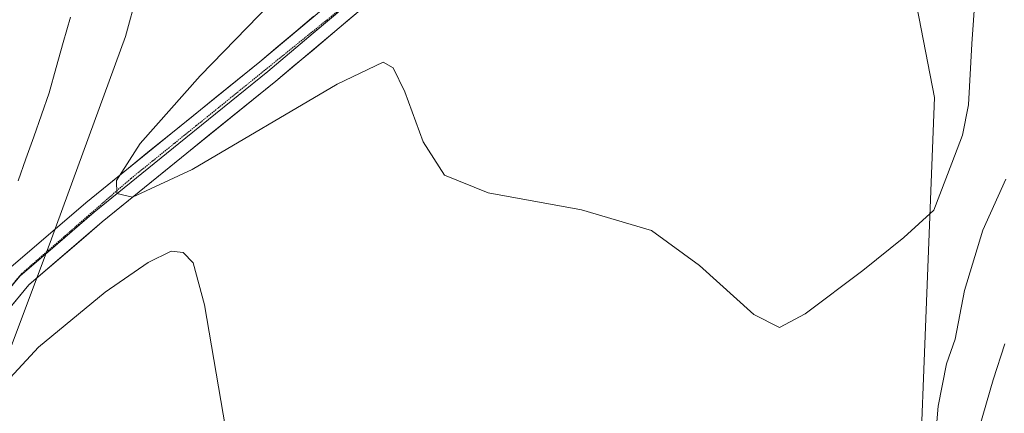
# Model space of a CAD drawing. Units: metres. Extents: x 597280 to 600727, y 4724489 to 4726851.
# Drawn here: x 597840 to 598009, y 4726619 to 4726687 of the extents above; entities that cross this region are included whole.
import ezdxf

# ---------------------------------------------------------------- set-up
doc = ezdxf.new("R2010")
doc.units = ezdxf.units.M
doc.header["$MEASUREMENT"] = 0
doc.linetypes.add('TRAZOS2', pattern=[0.375, 0.25, -0.125])
for name, color, linetype, lineweight in [('Cultivos herbáceos CxS', 92, 'Continuous', 0), ('Curva de nivel normal', 36, 'Continuous', 0), ('Layer 0', 7, 'Continuous', 0), ('Matorral CxS', 135, 'Continuous', 0), ('Municipio', 9, 'Continuous', 13), ('Municipio CxS', 142, 'Continuous', 0), ('Pastizal CxS', 92, 'Continuous', 0), ('Vía pecuaria eje', 92, 'TRAZOS2', 0)]:
    doc.layers.add(name, color=color, linetype=linetype, lineweight=lineweight)

# ---------------------------------------------------------------- blocks, each defined once
blk = doc.blocks.new('*U181')
at = {"layer": 'Curva de nivel normal', "color": 36, "linetype": 'Continuous', "lineweight": 0}
blk.add_polyline3d([(598010.4, 4726518.12, 385), (598005.03, 4726534.03, 385), (598001.51, 4726547.93, 385), (597999.66, 4726552.78, 385), (597999.29, 4726557.22, 385), (598000.08, 4726569.54, 385), (598001.68, 4726582.5, 385), (598002.89, 4726604.54, 385), (598004.14, 4726614.49, 385), (598007.13, 4726624.94, 385), (598009.18, 4726631.14, 385)], dxfattribs=at)

msp = doc.modelspace()

# ---------------------------------------------------------------- linework, layer by layer
at = {"layer": 'Cultivos herbáceos CxS', "color": 92, "linetype": 'Continuous', "lineweight": 0}
for points in [[(597836.15, 4726624.44, 388.58), (597842.82, 4726642.09, 392.45), (597845.49, 4726649.14, 393.67), (597858.17, 4726683.84, 391.73), (597868.18, 4726720.55, 393.56), (597870.26, 4726731.97, 394.39), (597892.85, 4726748.4, 397.27), (597931.49, 4726762.31, 404.36), (597946.03, 4726762.31, 402.81), (597941.52, 4726755.14, 403.26), (597944.62, 4726752.41, 402.94), (597957.13, 4726750.34, 401.46), (597977.78, 4726744.54, 399.16), (597982.45, 4726735.19, 396.92), (597989.88, 4726708.36, 397.09), (597991.38, 4726702.94, 396.83), (597997.09, 4726673.38, 396.51), (597993.03, 4726569.72, 388.34)], [(597946.03, 4726762.31, 402.81), (597941.52, 4726755.14, 403.26), (597944.62, 4726752.41, 402.94), (597957.13, 4726750.34, 401.46), (597977.78, 4726744.54, 399.16), (597982.45, 4726735.19, 396.92), (597989.88, 4726708.36, 397.09), (597991.38, 4726702.94, 396.83), (597997.09, 4726673.38, 396.51), (597993.03, 4726569.72, 388.34), (597992.81, 4726564.03, 387.93), (597984.73, 4726550.24, 389.98), (597971, 4726550.23, 393.85), (597941.81, 4726536.39, 393.81), (597948.43, 4726533.09, 393.34), (597968.29, 4726534.59, 392.94), (597978.19, 4726527.73, 390.97), (597981.01, 4726525.78, 390.49), (597987.85, 4726521.05, 389.38), (598011.92, 4726496.68, 387.1)], [(597870.26, 4726731.97, 394.39), (597868.18, 4726720.55, 393.56), (597858.17, 4726683.84, 391.73), (597845.49, 4726649.14, 393.67), (597842.82, 4726642.09, 392.45), (597836.15, 4726624.44, 388.58), (597810.94, 4726576.9, 385.23), (597810.71, 4726576.18, 385.23), (597810.07, 4726574.22, 385.28), (597805.27, 4726559.33, 385.27), (597800.97, 4726557.73, 385.83), (597789.95, 4726541.21, 386.01), (597772.97, 4726526.98, 386.1), (597764.25, 4726513.21, 385.49), (597759.66, 4726496.69, 384.74)]]:
    msp.add_polyline3d(points, dxfattribs=at)
at = {"layer": 'Curva de nivel normal', "color": 36, "linetype": 'Continuous', "lineweight": 0}
for points in [[(597889.06, 4726695.74, 395), (597871.01, 4726677.1, 395), (597860.67, 4726665.5, 395), (597856.64, 4726659.12, 395), (597856.7, 4726656.92, 395), (597859.38, 4726656.29, 395), (597869.64, 4726661.01, 395), (597894.5, 4726675.7, 395), (597902.44, 4726679.46, 395), (597904.12, 4726678.47, 395), (597906.15, 4726674.39, 395), (597909.3, 4726665.79, 395), (597912.97, 4726660.05, 395), (597920.47, 4726657.01, 395), (597936.49, 4726654.13, 395), (597948.49, 4726650.54, 395), (597956.72, 4726644.58, 395), (597966.06, 4726636.16, 395), (597970.48, 4726633.91, 395), (597974.9, 4726636.24, 395), (597984.78, 4726643.71, 395), (597991.82, 4726649.39, 395), (597996.98, 4726654.08, 395), (598000.05, 4726662.1, 395), (598001.9, 4726666.94, 395), (598002.92, 4726672.11, 395), (598003.46, 4726682.6, 395), (598004.38, 4726695.67, 395)], [(598009.33, 4726659.39, 390), (598005.38, 4726650.6, 390), (598002.22, 4726640.26, 390), (598000.61, 4726631.93, 390), (597999.14, 4726627.68, 390), (597997.73, 4726620.4, 390), (597996.48, 4726606.05, 390)], [(597875.37, 4726616.7, 390), (597871.76, 4726637.81, 390), (597869.81, 4726645.01, 390), (597868.08, 4726646.79, 390), (597866.04, 4726647.03, 390), (597862.06, 4726645.09, 390), (597854.7, 4726640, 390), (597843.22, 4726630.55, 390), (597831.32, 4726617.71, 390)]]:
    msp.add_polyline3d(points, dxfattribs=at)
at = {"layer": 'Layer 0', "linetype": 'Continuous', "lineweight": 0}
for points in [[(597924.39, 4726760.96), (597924.56, 4726760.51), (597926.2, 4726755.24), (597928.45, 4726748.26), (597929.44, 4726738.56), (597929.63, 4726730.8), (597929.07, 4726720.36), (597923.92, 4726710.31), (597912.71, 4726700.64), (597899.54, 4726689.3), (597883.99, 4726676.19), (597868.68, 4726663.83), (597854.15, 4726652.03), (597841.56, 4726641.22), (597831.05, 4726628.55), (597826.28, 4726620.68)], [(597831.67, 4726636.07), (597838.47, 4726644.26), (597851.39, 4726655.34), (597865.96, 4726667.18), (597881.24, 4726679.52), (597896.74, 4726692.58), (597909.89, 4726703.91), (597920.46, 4726713.03), (597924.81, 4726721.51), (597925.31, 4726730.87), (597925.13, 4726738.29), (597924.2, 4726747.37), (597922.13, 4726753.79), (597919.72, 4726758.23)], [(597900.39, 4726692.88), (597898.14, 4726690.94), (597890.39, 4726684.41), (597882.62, 4726677.86), (597867.32, 4726665.51), (597860.06, 4726659.61), (597852.77, 4726653.69), (597846.48, 4726648.28), (597840.02, 4726642.74), (597829.62, 4726630.2)]]:
    msp.add_lwpolyline(points, dxfattribs=at)
for points in [[(597899.54, 4726689.3, 398.09), (597896.43, 4726686.68, 397.81), (597893.32, 4726684.06, 397.61), (597890.21, 4726681.43, 397.31), (597887.1, 4726678.81, 397.28), (597883.99, 4726676.19, 396.73), (597880.16, 4726673.1, 396.55), (597876.34, 4726670.01, 396.29), (597872.51, 4726666.92, 395.84), (597868.68, 4726663.83, 395.57), (597865.05, 4726660.88, 395.13), (597861.42, 4726657.93, 395.03), (597857.78, 4726654.98, 394.62), (597854.15, 4726652.03, 394.24), (597851, 4726649.33, 394.04), (597847.86, 4726646.63, 393.63), (597844.71, 4726643.92, 393.48), (597841.56, 4726641.22, 393.36), (597838.93, 4726638.05, 393.04)], [(597838.47, 4726644.26, 392.99), (597841.7, 4726647.03, 393.45), (597844.93, 4726649.8, 393.68), (597848.16, 4726652.57, 393.95), (597851.39, 4726655.34, 394.2), (597855.03, 4726658.3, 394.61), (597858.68, 4726661.26, 394.77), (597862.32, 4726664.22, 395.29), (597865.96, 4726667.18, 395.54), (597869.78, 4726670.27, 395.78), (597873.6, 4726673.35, 396.24), (597877.42, 4726676.44, 396.39), (597881.24, 4726679.52, 396.85), (597884.34, 4726682.13, 397.03), (597887.44, 4726684.74, 397.23), (597890.54, 4726687.36, 397.44)]]:
    msp.add_polyline3d(points, dxfattribs=at)
at = {"layer": 'Matorral CxS', "color": 135, "linetype": 'Continuous', "lineweight": 0}
for points in [[(597993.03, 4726569.72, 388.34), (597997.09, 4726673.38, 396.51), (597991.38, 4726702.94, 396.83), (597989.88, 4726708.36, 397.09), (597982.45, 4726735.19, 396.92), (597977.78, 4726744.54, 399.16), (597957.13, 4726750.34, 401.46), (597944.62, 4726752.41, 402.94), (597941.52, 4726755.14, 403.26), (597946.03, 4726762.31, 402.81), (597948.37, 4726766.04, 402.36), (597958.65, 4726775.3, 399.86), (597966.52, 4726782.88, 398.08), (597997.37, 4726756.64, 390.74), (598012.33, 4726728.24, 389.36)], [(597946.03, 4726762.31, 402.81), (597941.52, 4726755.14, 403.26), (597944.62, 4726752.41, 402.94), (597957.13, 4726750.34, 401.46), (597977.78, 4726744.54, 399.16), (597982.45, 4726735.19, 396.92), (597989.88, 4726708.36, 397.09), (597991.38, 4726702.94, 396.83), (597997.09, 4726673.38, 396.51), (597993.03, 4726569.72, 388.34), (597992.81, 4726564.03, 387.93), (597984.73, 4726550.24, 389.98), (597971, 4726550.23, 393.85), (597941.81, 4726536.39, 393.81), (597948.43, 4726533.09, 393.34), (597968.29, 4726534.59, 392.94), (597978.19, 4726527.73, 390.97), (597981.01, 4726525.78, 390.49), (597987.85, 4726521.05, 389.38), (598011.92, 4726496.68, 387.1)]]:
    msp.add_polyline3d(points, dxfattribs=at)
at = {"layer": 'Municipio', "color": 9, "linetype": 'Continuous', "lineweight": 13}
msp.add_polyline3d([(597848.71, 4726687.18, 391.16), (597847.5, 4726682.85, 390.96), (597846.29, 4726678.52, 390.7), (597845.08, 4726674.19, 390.72), (597843.75, 4726670.41, 390.81), (597842.42, 4726666.63, 390.91), (597841.08, 4726662.85, 391.05), (597839.75, 4726659.07, 391.27)], dxfattribs=at)
msp.add_polyline3d([(597848.71, 4726687.18, 391.16), (597847.5, 4726682.85, 390.96), (597846.29, 4726678.52, 390.7), (597845.08, 4726674.19, 390.72), (597843.75, 4726670.41, 390.81), (597842.42, 4726666.63, 390.91), (597841.08, 4726662.85, 391.05), (597839.75, 4726659.07, 391.27)], dxfattribs=at)
at = {"layer": 'Municipio CxS', "color": 142, "linetype": 'Continuous', "lineweight": 0}
for points in [[(597848.71, 4726687.18, 391.16), (597847.5, 4726682.85, 390.96), (597846.29, 4726678.52, 390.7), (597845.08, 4726674.19, 390.72), (597843.75, 4726670.41, 390.81), (597842.42, 4726666.63, 390.91), (597841.08, 4726662.85, 391.05), (597839.75, 4726659.07, 391.27)], [(597839.75, 4726659.07, 391.27), (597841.08, 4726662.85, 391.05), (597842.42, 4726666.63, 390.91), (597843.75, 4726670.41, 390.81), (597845.08, 4726674.19, 390.72), (597846.29, 4726678.52, 390.7), (597847.5, 4726682.85, 390.96), (597848.71, 4726687.18, 391.16)]]:
    msp.add_polyline3d(points, dxfattribs=at)
at = {"layer": 'Pastizal CxS', "color": 92, "linetype": 'Continuous', "lineweight": 0}
for points in [[(597839.38, 4726720.69, 393.58), (597848.59, 4726722.88, 392.78), (597863.68, 4726734.94, 394.4), (597866.18, 4726739.9, 394.88), (597868.53, 4726737.56, 394.75), (597870.85, 4726735.23, 394.64), (597870.26, 4726731.97, 394.39), (597868.18, 4726720.55, 393.56), (597858.17, 4726683.84, 391.73), (597845.49, 4726649.14, 393.67), (597842.82, 4726642.09, 392.45), (597836.15, 4726624.44, 388.58)], [(597870.26, 4726731.97, 394.39), (597868.18, 4726720.55, 393.56), (597858.17, 4726683.84, 391.73), (597845.49, 4726649.14, 393.67), (597842.82, 4726642.09, 392.45), (597836.15, 4726624.44, 388.58), (597810.94, 4726576.9, 385.23), (597810.71, 4726576.18, 385.23), (597810.07, 4726574.22, 385.28), (597805.27, 4726559.33, 385.27), (597800.97, 4726557.73, 385.83), (597789.95, 4726541.21, 386.01), (597772.97, 4726526.98, 386.1), (597764.25, 4726513.21, 385.49), (597759.66, 4726496.69, 384.74)]]:
    msp.add_polyline3d(points, dxfattribs=at)
at = {"layer": 'Vía pecuaria eje', "color": 92, "linetype": 'TRAZOS2', "lineweight": 0}
msp.add_polyline3d([(597900.39, 4726692.88, 398.4), (597900.26, 4726692.77, 398.4), (597896.52, 4726689.75, 398.14), (597892.78, 4726686.72, 397.76), (597889.03, 4726683.69, 397.62), (597885.29, 4726680.66, 397.25), (597881.55, 4726677.64, 397.03), (597877.8, 4726674.61, 396.6), (597874.06, 4726671.58, 396.26), (597870.32, 4726668.56, 396.08), (597866.58, 4726665.53, 395.7), (597862.83, 4726662.5, 395.39), (597859.09, 4726659.47, 394.99), (597855.35, 4726656.22, 394.65), (597851.6, 4726652.96, 394.42), (597847.86, 4726649.7, 393.97), (597844.12, 4726646.44, 393.61), (597840.37, 4726643.18, 393.44), (597837.67, 4726639.98, 393.15), (597834.97, 4726636.77, 392.82), (597832.28, 4726633.57, 392.81), (597829.74, 4726630.57, 392.28)], dxfattribs=at)

# ---------------------------------------------------------------- block references
at = {"layer": 'Curva de nivel normal', "color": 36, "linetype": 'Continuous', "lineweight": 0}
msp.add_blockref('*U181', (0, 0), dxfattribs=at)

doc.saveas('drawing.dxf')
